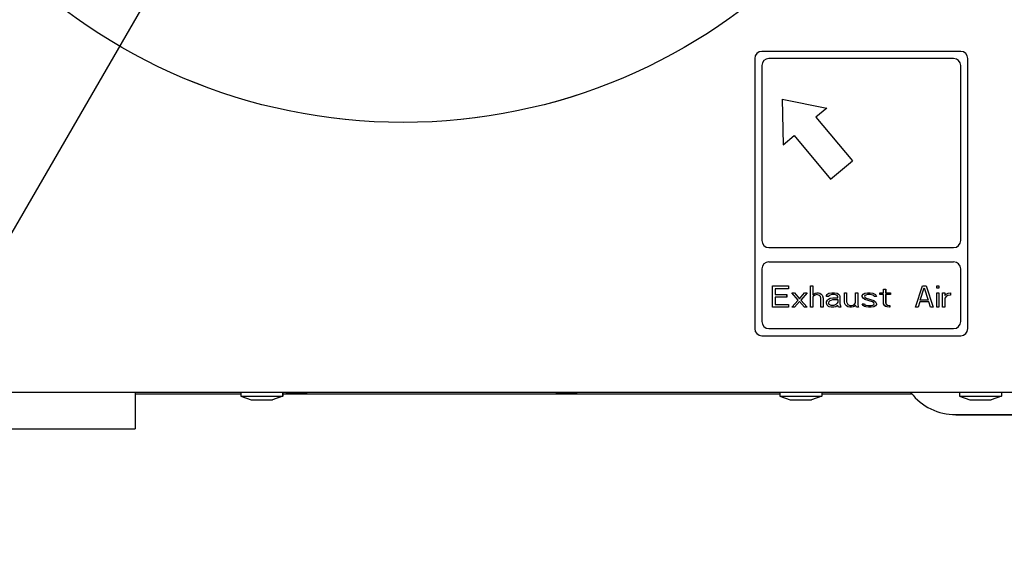
# Model space of a CAD drawing. Extents: x -119 to 3383, y -1187 to 1130.
# Drawn here: x 2454 to 2593, y 461 to 535 of the extents above; entities that cross this region are included whole.
import ezdxf

# ---------------------------------------------------------------- set-up
doc = ezdxf.new("R2010")
doc.units = 0
doc.header["$LTSCALE"] = 23.1
doc.header["$PDMODE"] = 3
doc.header["$PDSIZE"] = 0.3125
doc.layers.get('0').update_dxf_attribs({"linetype": 'CONTINUOUS'})
doc.layers.get('DEFPOINTS').update_dxf_attribs({"linetype": 'CONTINUOUS'})
for name, color, linetype in [('3_ALL_AXIS', 7, 'CONTINUOUS'), ('7_ALL_FEATURES', 7, 'CONTINUOUS'), ('AXES', 7, 'CONTINUOUS')]:
    doc.layers.add(name, color=color, linetype=linetype)
doc.styles.get("Standard").update_dxf_attribs({"font": 'txt', "width": 0.8})
doc.dimstyles.new('DIMSTYLE_4', dxfattribs={"dimtxt": 3.5, "dimasz": 3, "dimexe": 2, "dimexo": 2, "dimgap": 0.875, "dimtad": 1, "dimlfac": 10, "dimcen": 0.09, "dimazin": 3, "dimtp": 1.2, "dimtm": 1.2, "dimtfac": 1, "dimtofl": 0, "dimtmove": 0, "dimatfit": 3})
doc.dimstyles.new('DIMSTYLE_5', dxfattribs={"dimtxt": 3.5, "dimasz": 3, "dimexe": 2, "dimexo": 2, "dimtad": 1, "dimlfac": 10, "dimcen": 0.09, "dimazin": 3, "dimtp": 0.5, "dimtm": 0.5, "dimtfac": 1, "dimtmove": 0, "dimatfit": 3})

# ---------------------------------------------------------------- blocks, each defined once
blk = doc.blocks.new('_FILLED')
at = {"color": 0, "linetype": 'BYBLOCK'}
blk.add_solid([(0, 0), (-1, 0.1667), (-1, -0.1667)], dxfattribs=at)
blk = doc.blocks.new('*D9')
at = {"color": 0, "linetype": 'CONTINUOUS'}
for p, q in [((2183.25, 904.12), (2059.71, 904.12)), ((2079.71, -104.1), (2079.71, 874.12)), ((2750.04, -134.1), (2059.71, -134.1))]:
    blk.add_line(p, q, dxfattribs=at)
at = {"layer": 'DEFPOINTS', "color": 0}
for p in [(2079.71, 904.12), (2203.25, 904.12), (2770.04, -134.1)]:
    blk.add_point(p, dxfattribs=at)
at = {"color": 0, "xscale": 30, "yscale": 30, "zscale": 30}
for p, rotation in [((2079.71, 904.12), 90), ((2079.71, -134.1), 270)]:
    blk.add_blockref('_FILLED', p, dxfattribs=dict(at, rotation=rotation))
at = {"color": 0, "linetype": 'CONTINUOUS', "width": 0.8}
blk.add_text('1038', height=35, rotation=90, dxfattribs=at).set_placement((2070.96, 393.58))
blk = doc.blocks.new('*D10')
at = {"color": 0, "linetype": 'CONTINUOUS'}
for p, q in [((2201.85, 922.71), (2201.85, 993.11)), ((3383.22, 484.33), (3383.22, 993.11)), ((3353.22, 973.11), (2231.85, 973.11))]:
    blk.add_line(p, q, dxfattribs=at)
at = {"layer": 'DEFPOINTS', "color": 0}
for p in [(2201.85, 973.11), (2201.85, 902.71), (3383.22, 464.33)]:
    blk.add_point(p, dxfattribs=at)
at = {"color": 0, "xscale": 30, "yscale": 30, "zscale": 30, "rotation": 180}
blk.add_blockref('_FILLED', (2201.85, 973.11), dxfattribs=at)
at = {"color": 0, "xscale": 30, "yscale": 30, "zscale": 30}
blk.add_blockref('_FILLED', (3383.22, 973.11), dxfattribs=at)
at = {"color": 0, "linetype": 'CONTINUOUS', "width": 0.8}
blk.add_text('1182', height=35, dxfattribs=at).set_placement((2745.54, 981.86))
blk = doc.blocks.new('*D11')
at = {"color": 0, "linetype": 'CONTINUOUS'}
for p, q in [((2476.91, 545.74), (2539.59, 653.89)), ((2392.65, 400.38), (2524.55, 627.93)), ((2168.18, 400.38), (2392.65, 400.38))]:
    blk.add_line(p, q, dxfattribs=at)
at = {"layer": 'DEFPOINTS', "color": 0}
for p in [(2539.59, 653.89), (2476.91, 545.74)]:
    blk.add_point(p, dxfattribs=at)
at = {"color": 0, "xscale": 30, "yscale": 30, "zscale": 30}
for p, rotation in [((2539.59, 653.89), 59.90125790237672), ((2476.91, 545.74), 239.9012579023767)]:
    blk.add_blockref('_FILLED', p, dxfattribs=dict(at, rotation=rotation))
at = {"color": 0, "linetype": 'CONTINUOUS', "width": 0.8}
blk.add_text('ø125x5', height=35, dxfattribs=at).set_placement((2168.18, 406.63))

msp = doc.modelspace()

# ---------------------------------------------------------------- linework, layer by layer
at = {"color": 0, "linetype": 'CONTINUOUS'}
for p, q in [((2586.75, 530.316), (2558.75, 530.316)), ((2586.752, 530.315), (2558.752, 530.315)), ((2557.75, 529.316), (2557.75, 491.316)), ((2557.752, 529.315), (2557.752, 491.315)), ((2558.75, 528.316), (2558.75, 503.71)), ((2558.752, 528.315), (2558.752, 503.71)), ((2585.75, 529.316), (2559.75, 529.316)), ((2585.752, 529.315), (2559.752, 529.315)), ((2586.75, 503.71), (2586.75, 528.316)), ((2586.752, 503.71), (2586.752, 528.315)), ((2587.75, 491.316), (2587.75, 529.316)), ((2587.752, 491.315), (2587.752, 529.315)), ((2561.61, 523.592), (2561.76, 517.191)), ((2561.61, 523.592), (2567.888, 522.333)), ((2561.612, 523.592), (2561.762, 517.19)), ((2561.612, 523.592), (2567.89, 522.333)), ((2567.888, 522.333), (2566.356, 521.048)), ((2567.89, 522.333), (2566.358, 521.047)), ((2566.356, 521.048), (2571.499, 514.919)), ((2566.358, 521.047), (2571.5, 514.919)), ((2561.76, 517.191), (2563.292, 518.477)), ((2561.762, 517.19), (2563.294, 518.476)), ((2563.292, 518.477), (2568.434, 512.348)), ((2563.294, 518.476), (2568.436, 512.347)), ((2568.434, 512.348), (2571.499, 514.919)), ((2568.436, 512.347), (2571.5, 514.919)), ((2559.75, 502.71), (2585.75, 502.71)), ((2559.752, 502.71), (2585.752, 502.71)), ((2559.75, 500.71), (2585.75, 500.71)), ((2559.752, 500.71), (2585.752, 500.71)), ((2558.75, 499.71), (2558.75, 492.316)), ((2558.752, 499.71), (2558.752, 492.315)), ((2586.75, 492.316), (2586.75, 499.71)), ((2586.752, 492.315), (2586.752, 499.71)), ((2560.25, 494.316), (2560.25, 497.316)), ((2560.25, 497.316), (2562.5, 497.316)), ((2560.252, 494.315), (2560.252, 497.315)), ((2560.252, 497.315), (2562.502, 497.315)), ((2560.625, 496.933), (2560.625, 496.103)), ((2562.5, 496.933), (2560.625, 496.933)), ((2560.627, 496.932), (2560.627, 496.103)), ((2562.502, 496.932), (2560.627, 496.932)), ((2562.5, 497.316), (2562.5, 496.933)), ((2562.502, 497.315), (2562.502, 496.932)), ((2563.875, 495.337), (2563, 496.359)), ((2563, 496.359), (2563.375, 496.359)), ((2563.877, 495.337), (2563.002, 496.358)), ((2563.002, 496.358), (2563.377, 496.358)), ((2563.375, 496.359), (2564.063, 495.529)), ((2563.377, 496.358), (2564.065, 495.528)), ((2564.063, 495.529), (2564.75, 496.359)), ((2564.065, 495.528), (2564.752, 496.358)), ((2565.125, 496.359), (2564.25, 495.337)), ((2565.127, 496.358), (2564.252, 495.337)), ((2564.75, 496.359), (2565.125, 496.359)), ((2564.752, 496.358), (2565.127, 496.358)), ((2565.625, 494.316), (2565.625, 497.316)), ((2565.625, 497.316), (2565.938, 497.316)), ((2565.627, 494.315), (2565.627, 497.315)), ((2565.627, 497.315), (2565.94, 497.315)), ((2565.938, 497.316), (2565.938, 496.04)), ((2565.94, 497.315), (2565.94, 496.039)), ((2566.063, 496.167), (2566.25, 496.295)), ((2566.065, 496.167), (2566.252, 496.294)), ((2566.25, 496.295), (2566.5, 496.359)), ((2566.252, 496.294), (2566.502, 496.358)), ((2566.5, 496.359), (2566.75, 496.359)), ((2566.502, 496.358), (2566.752, 496.358)), ((2566.75, 496.359), (2566.938, 496.295)), ((2566.752, 496.358), (2566.94, 496.294)), ((2566.938, 496.295), (2567.125, 496.167)), ((2566.94, 496.294), (2567.127, 496.167)), ((2567.938, 496.103), (2568.063, 496.231)), ((2567.94, 496.103), (2568.065, 496.23)), ((2568.063, 496.231), (2568.188, 496.295)), ((2568.065, 496.23), (2568.19, 496.294)), ((2568.188, 496.295), (2568.625, 496.359)), ((2568.19, 496.294), (2568.627, 496.358)), ((2568.625, 496.359), (2569, 496.359)), ((2568.627, 496.358), (2569.002, 496.358)), ((2569, 496.359), (2569.375, 496.295)), ((2569.002, 496.358), (2569.377, 496.294)), ((2569.375, 496.295), (2569.563, 496.167)), ((2569.377, 496.294), (2569.565, 496.167)), ((2570.375, 495.082), (2570.375, 496.359)), ((2570.375, 496.359), (2570.688, 496.359)), ((2570.377, 495.081), (2570.377, 496.358)), ((2570.377, 496.358), (2570.69, 496.358)), ((2570.688, 496.359), (2570.688, 495.082)), ((2570.69, 496.358), (2570.69, 495.081)), ((2571.938, 494.955), (2571.938, 496.359)), ((2571.938, 496.359), (2572.25, 496.359)), ((2571.94, 494.954), (2571.94, 496.358)), ((2571.94, 496.358), (2572.252, 496.358)), ((2572.25, 496.359), (2572.25, 494.699)), ((2572.252, 496.358), (2572.252, 494.698)), ((2573, 496.167), (2573.25, 496.295)), ((2573.002, 496.167), (2573.252, 496.294)), ((2573.25, 496.295), (2573.625, 496.359)), ((2573.252, 496.294), (2573.627, 496.358)), ((2573.625, 496.359), (2574, 496.359)), ((2573.627, 496.358), (2574.002, 496.358)), ((2574, 496.359), (2574.375, 496.295)), ((2574.002, 496.358), (2574.377, 496.294)), ((2574.375, 496.295), (2574.563, 496.231)), ((2574.377, 496.294), (2574.565, 496.23)), ((2574.563, 496.231), (2574.75, 496.103)), ((2574.565, 496.23), (2574.752, 496.103)), ((2575.375, 496.103), (2575.375, 496.359)), ((2575.375, 496.359), (2575.875, 496.359)), ((2575.377, 496.103), (2575.377, 496.358)), ((2575.377, 496.358), (2575.877, 496.358)), ((2575.875, 496.359), (2575.875, 496.869)), ((2575.875, 496.869), (2576.188, 496.869)), ((2575.877, 496.358), (2575.877, 496.869)), ((2575.877, 496.869), (2576.19, 496.869)), ((2576.188, 496.869), (2576.188, 496.359)), ((2576.188, 496.359), (2576.875, 496.359)), ((2576.19, 496.869), (2576.19, 496.358)), ((2576.19, 496.358), (2576.877, 496.358)), ((2576.875, 496.359), (2576.875, 496.103)), ((2576.877, 496.358), (2576.877, 496.103)), ((2580.375, 494.316), (2581.375, 497.316)), ((2580.377, 494.315), (2581.377, 497.315)), ((2581.063, 495.337), (2581.625, 497.061)), ((2581.065, 495.337), (2581.627, 497.06)), ((2581.375, 497.316), (2581.875, 497.316)), ((2581.377, 497.315), (2581.877, 497.315)), ((2581.625, 497.061), (2582.188, 495.337)), ((2581.627, 497.06), (2582.19, 495.337)), ((2581.875, 497.316), (2582.875, 494.316)), ((2581.877, 497.315), (2582.877, 494.315)), ((2583.375, 496.997), (2583.375, 497.316)), ((2583.375, 497.316), (2583.688, 497.316)), ((2583.688, 496.997), (2583.375, 496.997)), ((2583.375, 494.316), (2583.375, 496.359)), ((2583.375, 496.359), (2583.688, 496.359)), ((2583.377, 496.996), (2583.377, 497.315)), ((2583.377, 497.315), (2583.69, 497.315)), ((2583.69, 496.996), (2583.377, 496.996)), ((2583.377, 494.315), (2583.377, 496.358)), ((2583.377, 496.358), (2583.69, 496.358)), ((2583.688, 497.316), (2583.688, 496.997)), ((2583.688, 496.359), (2583.688, 494.316)), ((2583.69, 497.315), (2583.69, 496.996)), ((2583.69, 496.358), (2583.69, 494.315)), ((2584.188, 494.316), (2584.188, 496.359)), ((2584.188, 496.359), (2584.5, 496.359)), ((2584.19, 494.315), (2584.19, 496.358)), ((2584.19, 496.358), (2584.502, 496.358)), ((2584.5, 496.359), (2584.5, 495.976)), ((2584.502, 496.358), (2584.502, 495.975)), ((2584.625, 496.103), (2584.813, 496.231)), ((2584.627, 496.103), (2584.815, 496.23)), ((2584.813, 496.231), (2585, 496.295)), ((2584.815, 496.23), (2585.002, 496.294)), ((2585, 496.295), (2585.313, 496.359)), ((2585.002, 496.294), (2585.315, 496.358)), ((2585.313, 496.359), (2585.313, 496.04)), ((2585.315, 496.358), (2585.315, 496.039)), ((2560.625, 496.103), (2562.25, 496.103)), ((2560.625, 495.72), (2560.625, 494.699)), ((2562.25, 495.72), (2560.625, 495.72)), ((2560.627, 496.103), (2562.252, 496.103)), ((2560.627, 495.72), (2560.627, 494.698)), ((2562.252, 495.72), (2560.627, 495.72)), ((2562.25, 496.103), (2562.25, 495.72)), ((2562.252, 496.103), (2562.252, 495.72)), ((2563, 494.316), (2563.875, 495.337)), ((2563.002, 494.315), (2563.877, 495.337)), ((2564.063, 495.146), (2563.375, 494.316)), ((2564.065, 495.145), (2563.377, 494.315)), ((2564.75, 494.316), (2564.063, 495.146)), ((2564.752, 494.315), (2564.065, 495.145)), ((2564.25, 495.337), (2565.125, 494.316)), ((2564.252, 495.337), (2565.127, 494.315)), ((2565.938, 496.04), (2566.063, 496.167)), ((2566.063, 495.912), (2565.938, 495.784)), ((2565.938, 495.784), (2565.938, 494.316)), ((2565.94, 496.039), (2566.065, 496.167)), ((2566.065, 495.911), (2565.94, 495.784)), ((2565.94, 495.784), (2565.94, 494.315)), ((2566.25, 496.04), (2566.063, 495.912)), ((2566.252, 496.039), (2566.065, 495.911)), ((2566.5, 496.103), (2566.25, 496.04)), ((2566.502, 496.103), (2566.252, 496.039)), ((2566.75, 496.04), (2566.5, 496.103)), ((2566.752, 496.039), (2566.502, 496.103)), ((2566.875, 495.976), (2566.75, 496.04)), ((2566.877, 495.975), (2566.752, 496.039)), ((2567, 495.848), (2566.875, 495.976)), ((2567.002, 495.847), (2566.877, 495.975)), ((2567.063, 495.593), (2567, 495.848)), ((2567.065, 495.592), (2567.002, 495.847)), ((2567.063, 494.316), (2567.063, 495.593)), ((2567.065, 494.315), (2567.065, 495.592)), ((2567.125, 496.167), (2567.25, 496.04)), ((2567.127, 496.167), (2567.252, 496.039)), ((2567.25, 496.04), (2567.313, 495.912)), ((2567.252, 496.039), (2567.315, 495.911)), ((2567.313, 495.912), (2567.375, 495.593)), ((2567.315, 495.911), (2567.377, 495.592)), ((2567.375, 495.593), (2567.375, 494.316)), ((2567.377, 495.592), (2567.377, 494.315)), ((2567.875, 495.976), (2567.938, 496.103)), ((2567.875, 495.848), (2567.875, 495.976)), ((2568.188, 495.848), (2567.875, 495.848)), ((2567.875, 495.082), (2568, 495.337)), ((2567.875, 494.891), (2567.875, 495.082)), ((2567.938, 494.635), (2567.875, 494.891)), ((2567.877, 495.975), (2567.94, 496.103)), ((2567.877, 495.847), (2567.877, 495.975)), ((2568.19, 495.847), (2567.877, 495.847)), ((2567.877, 495.081), (2568.002, 495.337)), ((2567.877, 494.89), (2567.877, 495.081)), ((2567.94, 494.635), (2567.877, 494.89)), ((2568, 495.337), (2568.125, 495.465)), ((2568.002, 495.337), (2568.127, 495.464)), ((2568.125, 495.465), (2568.375, 495.593)), ((2568.127, 495.464), (2568.377, 495.592)), ((2568.25, 495.976), (2568.188, 495.848)), ((2568.188, 494.955), (2568.25, 495.146)), ((2568.188, 494.827), (2568.188, 494.955)), ((2568.252, 495.975), (2568.19, 495.847)), ((2568.19, 494.954), (2568.252, 495.145)), ((2568.19, 494.826), (2568.19, 494.954)), ((2568.375, 496.04), (2568.25, 495.976)), ((2568.25, 495.146), (2568.375, 495.274)), ((2568.377, 496.039), (2568.252, 495.975)), ((2568.252, 495.145), (2568.377, 495.273)), ((2568.625, 496.103), (2568.375, 496.04)), ((2568.375, 495.593), (2568.75, 495.657)), ((2568.375, 495.274), (2568.5, 495.337)), ((2568.627, 496.103), (2568.377, 496.039)), ((2568.377, 495.592), (2568.752, 495.656)), ((2568.377, 495.273), (2568.502, 495.337)), ((2568.5, 495.337), (2568.75, 495.401)), ((2568.502, 495.337), (2568.752, 495.401)), ((2569, 496.103), (2568.625, 496.103)), ((2569.002, 496.103), (2568.627, 496.103)), ((2568.75, 495.657), (2569.438, 495.657)), ((2568.75, 495.401), (2569.438, 495.401)), ((2568.752, 495.656), (2569.44, 495.656)), ((2568.752, 495.401), (2569.44, 495.401)), ((2569.25, 496.04), (2569, 496.103)), ((2569.252, 496.039), (2569.002, 496.103)), ((2569.375, 494.891), (2569.188, 494.699)), ((2569.377, 494.89), (2569.19, 494.698)), ((2569.375, 495.976), (2569.25, 496.04)), ((2569.377, 495.975), (2569.252, 496.039)), ((2569.438, 495.848), (2569.375, 495.976)), ((2569.438, 495.018), (2569.375, 494.891)), ((2569.44, 495.847), (2569.377, 495.975)), ((2569.44, 495.018), (2569.377, 494.89)), ((2569.438, 495.657), (2569.438, 495.848)), ((2569.438, 495.401), (2569.438, 495.018)), ((2569.44, 495.656), (2569.44, 495.847)), ((2569.44, 495.401), (2569.44, 495.018)), ((2569.563, 496.167), (2569.688, 496.04)), ((2569.565, 496.167), (2569.69, 496.039)), ((2569.688, 496.04), (2569.75, 495.848)), ((2569.69, 496.039), (2569.752, 495.847)), ((2569.75, 495.848), (2569.75, 494.827)), ((2569.752, 495.847), (2569.752, 494.826)), ((2570.438, 494.827), (2570.375, 495.082)), ((2570.44, 494.826), (2570.377, 495.081)), ((2570.688, 495.082), (2570.75, 494.891)), ((2570.69, 495.081), (2570.752, 494.89)), ((2570.75, 494.891), (2570.875, 494.699)), ((2570.752, 494.89), (2570.877, 494.698)), ((2571.813, 494.763), (2571.938, 494.955)), ((2571.815, 494.762), (2571.94, 494.954)), ((2572.875, 495.976), (2573, 496.167)), ((2572.875, 495.848), (2572.875, 495.976)), ((2573, 495.593), (2572.875, 495.848)), ((2572.877, 495.975), (2573.002, 496.167)), ((2572.877, 495.847), (2572.877, 495.975)), ((2573.002, 495.592), (2572.877, 495.847)), ((2573.25, 495.401), (2573, 495.593)), ((2573.252, 495.401), (2573.002, 495.592)), ((2573.25, 495.976), (2573.188, 495.848)), ((2573.188, 495.848), (2573.25, 495.72)), ((2573.252, 495.975), (2573.19, 495.847)), ((2573.19, 495.847), (2573.252, 495.72)), ((2573.375, 496.04), (2573.25, 495.976)), ((2573.25, 495.72), (2573.438, 495.593)), ((2574.313, 495.082), (2573.25, 495.401)), ((2573.377, 496.039), (2573.252, 495.975)), ((2573.252, 495.72), (2573.44, 495.592)), ((2574.315, 495.081), (2573.252, 495.401)), ((2573.625, 496.103), (2573.375, 496.04)), ((2573.627, 496.103), (2573.377, 496.039)), ((2573.438, 495.593), (2574.5, 495.274)), ((2573.44, 495.592), (2574.502, 495.273)), ((2574, 496.103), (2573.625, 496.103)), ((2574.002, 496.103), (2573.627, 496.103)), ((2574.375, 496.04), (2574, 496.103)), ((2574.377, 496.039), (2574.002, 496.103)), ((2574.5, 494.955), (2574.313, 495.082)), ((2574.502, 494.954), (2574.315, 495.081)), ((2574.5, 495.976), (2574.375, 496.04)), ((2574.502, 495.975), (2574.377, 496.039)), ((2574.563, 495.848), (2574.5, 495.976)), ((2574.5, 495.274), (2574.75, 495.082)), ((2574.563, 494.827), (2574.5, 494.955)), ((2574.565, 495.847), (2574.502, 495.975)), ((2574.502, 495.273), (2574.752, 495.081)), ((2574.565, 494.826), (2574.502, 494.954)), ((2574.875, 495.848), (2574.563, 495.848)), ((2574.877, 495.847), (2574.565, 495.847)), ((2574.75, 496.103), (2574.875, 495.848)), ((2574.75, 495.082), (2574.875, 494.827)), ((2574.752, 496.103), (2574.877, 495.847)), ((2574.752, 495.081), (2574.877, 494.826)), ((2575.875, 496.103), (2575.375, 496.103)), ((2575.877, 496.103), (2575.377, 496.103)), ((2575.875, 494.827), (2575.875, 496.103)), ((2575.877, 494.826), (2575.877, 496.103)), ((2576.188, 496.103), (2576.188, 494.955)), ((2576.875, 496.103), (2576.188, 496.103)), ((2576.188, 494.955), (2576.25, 494.763)), ((2576.19, 496.103), (2576.19, 494.954)), ((2576.877, 496.103), (2576.19, 496.103)), ((2576.19, 494.954), (2576.252, 494.762)), ((2581, 495.082), (2580.75, 494.316)), ((2581.002, 495.081), (2580.752, 494.315)), ((2582.25, 495.082), (2581, 495.082)), ((2582.252, 495.081), (2581.002, 495.081)), ((2582.188, 495.337), (2581.063, 495.337)), ((2582.19, 495.337), (2581.065, 495.337)), ((2582.5, 494.316), (2582.25, 495.082)), ((2582.502, 494.315), (2582.252, 495.081)), ((2584.5, 495.976), (2584.625, 496.103)), ((2584.688, 495.848), (2584.5, 495.593)), ((2584.5, 495.593), (2584.5, 494.316)), ((2584.502, 495.975), (2584.627, 496.103)), ((2584.69, 495.847), (2584.502, 495.592)), ((2584.502, 495.592), (2584.502, 494.315)), ((2584.938, 495.976), (2584.688, 495.848)), ((2584.94, 495.975), (2584.69, 495.847)), ((2585.313, 496.04), (2584.938, 495.976)), ((2585.315, 496.039), (2584.94, 495.975)), ((2562.5, 494.316), (2560.25, 494.316)), ((2562.502, 494.315), (2560.252, 494.315)), ((2560.625, 494.699), (2562.5, 494.699)), ((2560.627, 494.698), (2562.502, 494.698)), ((2562.5, 494.699), (2562.5, 494.316)), ((2562.502, 494.698), (2562.502, 494.315)), ((2563.375, 494.316), (2563, 494.316)), ((2563.377, 494.315), (2563.002, 494.315)), ((2565.125, 494.316), (2564.75, 494.316)), ((2565.127, 494.315), (2564.752, 494.315)), ((2565.938, 494.316), (2565.625, 494.316)), ((2565.94, 494.315), (2565.627, 494.315)), ((2567.375, 494.316), (2567.063, 494.316)), ((2567.377, 494.315), (2567.065, 494.315)), ((2568.125, 494.444), (2567.938, 494.635)), ((2568.127, 494.443), (2567.94, 494.635)), ((2568.25, 494.38), (2568.125, 494.444)), ((2568.252, 494.379), (2568.127, 494.443)), ((2568.25, 494.699), (2568.188, 494.827)), ((2568.252, 494.698), (2568.19, 494.826)), ((2568.5, 494.572), (2568.25, 494.699)), ((2568.5, 494.316), (2568.25, 494.38)), ((2568.502, 494.571), (2568.252, 494.698)), ((2568.502, 494.315), (2568.252, 494.379)), ((2568.875, 494.572), (2568.5, 494.572)), ((2568.875, 494.316), (2568.5, 494.316)), ((2568.877, 494.571), (2568.502, 494.571)), ((2568.877, 494.315), (2568.502, 494.315)), ((2569.188, 494.699), (2568.875, 494.572)), ((2569.188, 494.38), (2568.875, 494.316)), ((2569.19, 494.698), (2568.877, 494.571)), ((2569.19, 494.379), (2568.877, 494.315)), ((2569.375, 494.508), (2569.188, 494.38)), ((2569.377, 494.507), (2569.19, 494.379)), ((2569.438, 494.635), (2569.375, 494.508)), ((2569.44, 494.635), (2569.377, 494.507)), ((2569.5, 494.444), (2569.438, 494.635)), ((2569.502, 494.443), (2569.44, 494.635)), ((2569.563, 494.316), (2569.5, 494.444)), ((2569.565, 494.315), (2569.502, 494.443)), ((2569.875, 494.316), (2569.563, 494.316)), ((2569.877, 494.315), (2569.565, 494.315)), ((2569.75, 494.827), (2569.813, 494.508)), ((2569.752, 494.826), (2569.815, 494.507)), ((2569.813, 494.508), (2569.875, 494.316)), ((2569.815, 494.507), (2569.877, 494.315)), ((2570.5, 494.699), (2570.438, 494.827)), ((2570.502, 494.698), (2570.44, 494.826)), ((2570.688, 494.508), (2570.5, 494.699)), ((2570.69, 494.507), (2570.502, 494.698)), ((2570.875, 494.38), (2570.688, 494.508)), ((2570.877, 494.379), (2570.69, 494.507)), ((2570.875, 494.699), (2571.125, 494.572)), ((2571.125, 494.316), (2570.875, 494.38)), ((2570.877, 494.698), (2571.127, 494.571)), ((2571.127, 494.315), (2570.877, 494.379)), ((2571.125, 494.572), (2571.375, 494.572)), ((2571.375, 494.316), (2571.125, 494.316)), ((2571.127, 494.571), (2571.377, 494.571)), ((2571.377, 494.315), (2571.127, 494.315)), ((2571.375, 494.572), (2571.625, 494.635)), ((2571.625, 494.38), (2571.375, 494.316)), ((2571.377, 494.571), (2571.627, 494.635)), ((2571.627, 494.379), (2571.377, 494.315)), ((2571.625, 494.635), (2571.813, 494.763)), ((2571.75, 494.444), (2571.625, 494.38)), ((2571.627, 494.635), (2571.815, 494.762)), ((2571.752, 494.443), (2571.627, 494.379)), ((2571.938, 494.635), (2571.75, 494.444)), ((2571.94, 494.635), (2571.752, 494.443)), ((2572.063, 494.316), (2571.938, 494.635)), ((2572.065, 494.315), (2571.94, 494.635)), ((2572.375, 494.316), (2572.063, 494.316)), ((2572.377, 494.315), (2572.065, 494.315)), ((2572.25, 494.699), (2572.313, 494.444)), ((2572.252, 494.698), (2572.315, 494.443)), ((2572.313, 494.444), (2572.375, 494.316)), ((2572.315, 494.443), (2572.377, 494.315)), ((2573, 494.572), (2572.875, 494.827)), ((2572.875, 494.827), (2573.188, 494.827)), ((2573.002, 494.571), (2572.877, 494.826)), ((2572.877, 494.826), (2573.19, 494.826)), ((2573.188, 494.444), (2573, 494.572)), ((2573.19, 494.443), (2573.002, 494.571)), ((2573.188, 494.827), (2573.25, 494.699)), ((2573.375, 494.38), (2573.188, 494.444)), ((2573.19, 494.826), (2573.252, 494.698)), ((2573.377, 494.379), (2573.19, 494.443)), ((2573.25, 494.699), (2573.375, 494.635)), ((2573.252, 494.698), (2573.377, 494.635)), ((2573.375, 494.635), (2573.75, 494.572)), ((2573.75, 494.316), (2573.375, 494.38)), ((2573.377, 494.635), (2573.752, 494.571)), ((2573.752, 494.315), (2573.377, 494.379)), ((2573.75, 494.572), (2574.125, 494.572)), ((2574.125, 494.316), (2573.75, 494.316)), ((2573.752, 494.571), (2574.127, 494.571)), ((2574.127, 494.315), (2573.752, 494.315)), ((2574.125, 494.572), (2574.375, 494.635)), ((2574.5, 494.38), (2574.125, 494.316)), ((2574.127, 494.571), (2574.377, 494.635)), ((2574.502, 494.379), (2574.127, 494.315)), ((2574.375, 494.635), (2574.5, 494.699)), ((2574.377, 494.635), (2574.502, 494.698)), ((2574.5, 494.699), (2574.563, 494.827)), ((2574.75, 494.508), (2574.5, 494.38)), ((2574.502, 494.698), (2574.565, 494.826)), ((2574.752, 494.507), (2574.502, 494.379)), ((2574.875, 494.699), (2574.75, 494.508)), ((2574.877, 494.698), (2574.752, 494.507)), ((2574.875, 494.827), (2574.875, 494.699)), ((2574.877, 494.826), (2574.877, 494.698)), ((2576, 494.572), (2575.875, 494.827)), ((2576.002, 494.571), (2575.877, 494.826)), ((2576.188, 494.444), (2576, 494.572)), ((2576.19, 494.443), (2576.002, 494.571)), ((2576.375, 494.38), (2576.188, 494.444)), ((2576.377, 494.379), (2576.19, 494.443)), ((2576.25, 494.763), (2576.438, 494.635)), ((2576.252, 494.762), (2576.44, 494.635)), ((2576.75, 494.316), (2576.375, 494.38)), ((2576.752, 494.315), (2576.377, 494.379)), ((2576.438, 494.635), (2576.75, 494.572)), ((2576.44, 494.635), (2576.752, 494.571)), ((2576.75, 494.572), (2576.75, 494.316)), ((2576.752, 494.571), (2576.752, 494.315)), ((2580.75, 494.316), (2580.375, 494.316)), ((2580.752, 494.315), (2580.377, 494.315)), ((2582.875, 494.316), (2582.5, 494.316)), ((2582.877, 494.315), (2582.502, 494.315)), ((2583.688, 494.316), (2583.375, 494.316)), ((2583.69, 494.315), (2583.377, 494.315)), ((2584.5, 494.316), (2584.188, 494.316)), ((2584.502, 494.315), (2584.19, 494.315)), ((2559.75, 491.316), (2585.75, 491.316)), ((2559.752, 491.315), (2585.752, 491.315)), ((2558.75, 490.316), (2586.75, 490.316)), ((2558.752, 490.315), (2586.752, 490.315)), ((2768.85, 482.315), (2214.05, 482.315)), ((2768.852, 482.314), (2214.052, 482.314)), ((2485.4, 482.115), (2470.55, 482.115)), ((2485.402, 482.114), (2470.552, 482.114)), ((2561.3, 482.115), (2491.3, 482.115)), ((2561.302, 482.114), (2491.302, 482.114)), ((2579.976, 482.115), (2567.2, 482.115)), ((2579.978, 482.114), (2567.202, 482.114))]:
    msp.add_line(p, q, dxfattribs=at)
for centre, start, end in [((2558.75, 529.316), 90, 180), ((2558.752, 529.315), 90, 180), ((2586.75, 529.316), 0, 90), ((2586.752, 529.315), 0, 90), ((2559.75, 528.316), 90, 180), ((2559.752, 528.315), 90, 180), ((2585.75, 528.316), 0, 90), ((2585.752, 528.315), 0, 90), ((2559.75, 503.71), 180, 270), ((2559.752, 503.71), 180, 270), ((2585.75, 503.71), 270, 0), ((2585.752, 503.71), 270, 0), ((2559.75, 499.71), 90, 180), ((2559.752, 499.71), 90, 180), ((2585.75, 499.71), 0, 90), ((2585.752, 499.71), 0, 90), ((2559.75, 492.316), 180, 270), ((2559.752, 492.315), 180, 270), ((2585.75, 492.316), 270, 0), ((2585.752, 492.315), 270, 0), ((2558.75, 491.316), 180, 270), ((2558.752, 491.315), 180, 270), ((2586.75, 491.316), 270, 0), ((2586.752, 491.315), 270, 0)]:
    msp.add_arc(centre, 1, start, end, dxfattribs=at)
at = {"layer": '3_ALL_AXIS', "color": 0, "linetype": 'CONTINUOUS'}
for centre in [(2508.25, 599.816), (2508.252, 599.816)]:
    msp.add_circle(centre, 79.5, dxfattribs=at)
at = {"layer": '7_ALL_FEATURES', "color": 0, "linetype": 'CONTINUOUS'}
for p, q in [((2485.4, 482.315), (2485.4, 481.815)), ((2485.4, 481.815), (2486.845, 481.315)), ((2485.4, 481.815), (2491.3, 481.815)), ((2485.402, 482.314), (2485.402, 481.814)), ((2485.402, 481.814), (2486.847, 481.314)), ((2485.402, 481.814), (2491.302, 481.814)), ((2486.845, 481.315), (2489.856, 481.315)), ((2486.847, 481.314), (2489.857, 481.314)), ((2491.3, 481.815), (2489.856, 481.315)), ((2491.302, 481.814), (2489.857, 481.314)), ((2491.3, 482.315), (2491.3, 481.815)), ((2491.302, 482.314), (2491.302, 481.814)), ((2494.756, 482.215), (2491.745, 482.215)), ((2494.757, 482.214), (2491.747, 482.214)), ((2532.756, 482.215), (2529.745, 482.215)), ((2532.757, 482.214), (2529.747, 482.214)), ((2561.3, 482.315), (2561.3, 481.815)), ((2561.3, 481.815), (2567.2, 481.815)), ((2561.3, 481.815), (2562.745, 481.315)), ((2561.302, 482.314), (2561.302, 481.814)), ((2561.302, 481.814), (2562.747, 481.314)), ((2561.302, 481.814), (2567.202, 481.814)), ((2562.745, 481.315), (2565.756, 481.315)), ((2562.747, 481.314), (2565.757, 481.314)), ((2567.2, 481.815), (2565.756, 481.315)), ((2567.202, 481.814), (2565.757, 481.314)), ((2567.2, 482.315), (2567.2, 481.815)), ((2567.202, 482.314), (2567.202, 481.814)), ((2586.577, 482.315), (2586.577, 481.815)), ((2586.577, 481.815), (2592.477, 481.815)), ((2586.577, 481.815), (2588.022, 481.315)), ((2586.579, 482.314), (2586.579, 481.814)), ((2586.579, 481.814), (2588.024, 481.314)), ((2586.579, 481.814), (2592.479, 481.814)), ((2588.022, 481.315), (2591.033, 481.315)), ((2588.024, 481.314), (2591.034, 481.314)), ((2592.477, 481.815), (2591.033, 481.315)), ((2592.479, 481.814), (2591.034, 481.314)), ((2592.477, 482.315), (2592.477, 481.815)), ((2592.479, 482.314), (2592.479, 481.814))]:
    msp.add_line(p, q, dxfattribs=at)
at = {"layer": 'AXES', "color": 0, "linetype": 'CONTINUOUS'}
for p, q in [((2470.55, 482.315), (2470.55, 477.215)), ((2470.552, 482.314), (2470.552, 477.214)), ((2586.05, 479.215), (2603.05, 479.215)), ((2586.052, 479.214), (2603.052, 479.214)), ((2450.55, 477.215), (2470.55, 477.215)), ((2450.552, 477.214), (2470.552, 477.214))]:
    msp.add_line(p, q, dxfattribs=at)
for centre in [(2586.05, 487.215), (2586.052, 487.214)]:
    msp.add_arc(centre, 8, 217.98802, 270, dxfattribs=at)

# ---------------------------------------------------------------- dimensions: what is measured, and where the dimension line sits
at = {"color": 0, "linetype": 'CONTINUOUS'}
dim = msp.add_linear_dim(base=(2201.852, 973.107), p1=(3383.22, 464.332), p2=(2201.852, 902.714), angle=180, text='1182', dimstyle='DIMSTYLE_4', override={"dimscale": 10, "dimlfac": 1}, dxfattribs=at)
dim.commit()
dim.dimension.update_dxf_attribs({"geometry": '*D10', "text_midpoint": (2787.536, 973.107), "dimtype": 160})
dim = msp.add_linear_dim(base=(2079.706, 904.115), p1=(2770.036, -134.103), p2=(2203.25, 904.115), angle=90, dimstyle='DIMSTYLE_4', override={"dimscale": 10, "dimlfac": 1}, dxfattribs=at)
dim.commit()
dim.dimension.update_dxf_attribs({"geometry": '*D9', "text_midpoint": (2079.706, 437.912), "dimtype": 160})
dim = msp.add_diameter_dim_2p(p1=(2476.907, 545.744), p2=(2539.594, 653.889), text='%%c<>x5', dimstyle='DIMSTYLE_5', override={"dimscale": 10, "dimtih": 1, "dimtoh": 1, "dimlfac": 1, "dimpost": '<>'}, dxfattribs=at)
dim.commit()
dim.dimension.update_dxf_attribs({"geometry": '*D11', "text_midpoint": (2242.85, 400.383), "dimtype": 163})

doc.saveas('drawing.dxf')
